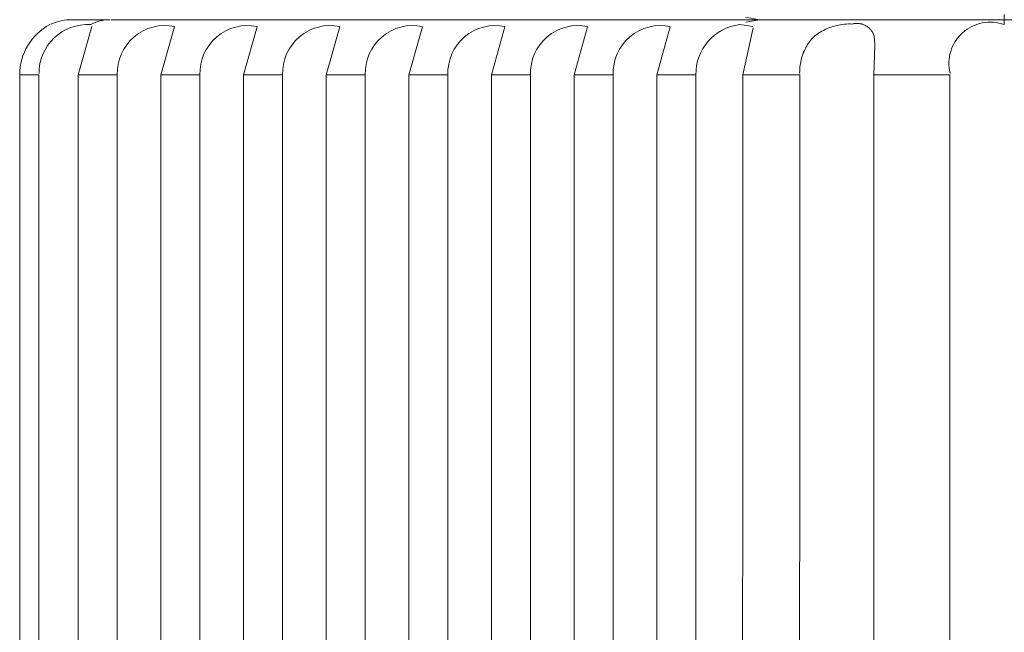
# Model space of a CAD drawing. Units: inches. Extents: x -16.8 to 16.5, y 0 to 11.7.
# Drawn here: x 3.1 to 3.4, y 4.5 to 4.6 of the extents above; entities that cross this region are included whole.
import ezdxf

# ---------------------------------------------------------------- set-up
doc = ezdxf.new("R2010")
doc.units = ezdxf.units.IN
doc.header["$MEASUREMENT"] = 0
doc.layers.add('Layer 1', color=7, linetype='Continuous')

# ---------------------------------------------------------------- blocks, each defined once
blk = doc.blocks.new('block 35')
at = {"layer": 'Layer 1', "color": 179, "lineweight": 9, "true_color": 0x231f20}
for points in [[(3.11657, 4.62967), (3.10624, 4.62967)], [(3.29369, 4.62967), (3.11683, 4.62967)], [(3.29369, 4.62967), (3.2899, 4.6304)], [(3.29369, 4.62967), (3.28993, 4.62903)], [(3.36045, 4.62967), (3.2937, 4.62967)], [(3.71469, 4.62967), (3.36044, 4.62967)], [(3.36045, 4.62967), (3.36045, 4.63111)], [(3.36045, 4.62832), (3.36045, 4.62967)], [(3.10786, 4.61462), (3.11158, 4.62778)], [(3.13044, 4.61462), (3.13412, 4.62772)], [(3.15298, 4.61462), (3.15666, 4.62772)], [(3.17551, 4.61462), (3.17919, 4.62772)], [(3.19805, 4.61462), (3.20173, 4.62772)], [(3.22058, 4.61462), (3.22426, 4.62772)], [(3.24312, 4.61462), (3.2468, 4.62772)], [(3.26565, 4.61462), (3.26933, 4.62772)], [(3.2919, 4.62782), (3.2883, 4.62832)], [(3.2891, 4.61462), (3.29196, 4.62748)], [(3.31162, 4.62701), (3.31114, 4.62676)], [(3.31212, 4.62722), (3.31162, 4.627)], [(3.31262, 4.62743), (3.31212, 4.62722)], [(3.31313, 4.62762), (3.31262, 4.62742)], [(3.31365, 4.62778), (3.31313, 4.62761)], [(3.31417, 4.62794), (3.31364, 4.62778)], [(3.31469, 4.62807), (3.31416, 4.62794)], [(3.31522, 4.62819), (3.31469, 4.62806)], [(3.31575, 4.62828), (3.31522, 4.62818)], [(3.31628, 4.62836), (3.31574, 4.62828)], [(3.31683, 4.62843), (3.31628, 4.62836)], [(3.31736, 4.62847), (3.31682, 4.62843)], [(3.31791, 4.6285), (3.31736, 4.62847)], [(3.31845, 4.6285), (3.31791, 4.6285)], [(3.31899, 4.62849), (3.31845, 4.6285)], [(3.31915, 4.62853), (3.31899, 4.62848)], [(3.31932, 4.62857), (3.31915, 4.62852)], [(3.31948, 4.62859), (3.31931, 4.62857)], [(3.31965, 4.62862), (3.31948, 4.62859)], [(3.31981, 4.62863), (3.31964, 4.62862)], [(3.31998, 4.62865), (3.31981, 4.62863)], [(3.32015, 4.62866), (3.31998, 4.62865)], [(3.32032, 4.62866), (3.32015, 4.62866)], [(3.32048, 4.62865), (3.32032, 4.62866)], [(3.32065, 4.62865), (3.32048, 4.62865)], [(3.32081, 4.62862), (3.32065, 4.62865)], [(3.32098, 4.62861), (3.32082, 4.62862)], [(3.32115, 4.62858), (3.32098, 4.62861)], [(3.32132, 4.62854), (3.32115, 4.62858)], [(3.32148, 4.62851), (3.32131, 4.62854)], [(3.32163, 4.62846), (3.32148, 4.62851)], [(3.3218, 4.62842), (3.32163, 4.62846)], [(3.32195, 4.62836), (3.3218, 4.62842)], [(3.32211, 4.6283), (3.32196, 4.62836)], [(3.32227, 4.62823), (3.32211, 4.6283)], [(3.32242, 4.62816), (3.32227, 4.62823)], [(3.32256, 4.62808), (3.32242, 4.62816)], [(3.32271, 4.628), (3.32256, 4.62808)], [(3.32286, 4.62792), (3.32272, 4.628)], [(3.323, 4.62782), (3.32286, 4.62792)], [(3.32314, 4.62773), (3.323, 4.62782)], [(3.32327, 4.62763), (3.32314, 4.62773)], [(3.3234, 4.62752), (3.32327, 4.62763)], [(3.32353, 4.62741), (3.3234, 4.62752)], [(3.32366, 4.62731), (3.32353, 4.62742)], [(3.32377, 4.62718), (3.32366, 4.62731)], [(3.32389, 4.62706), (3.32377, 4.62719)], [(3.32399, 4.62694), (3.32388, 4.62706)], [(3.3241, 4.6268), (3.32399, 4.62694)], [(3.3079, 4.62433), (3.3076, 4.62399)], [(3.3082, 4.62469), (3.30789, 4.62434)], [(3.30851, 4.62501), (3.30821, 4.62469)], [(3.30884, 4.62534), (3.30852, 4.62502)], [(3.30929, 4.62565), (3.30884, 4.62535)], [(3.30973, 4.62596), (3.30929, 4.62566)], [(3.31019, 4.62625), (3.30974, 4.62596)], [(3.31066, 4.62652), (3.31019, 4.62624)], [(3.31114, 4.62676), (3.31066, 4.62651)], [(3.32421, 4.62667), (3.32411, 4.62681)], [(3.32431, 4.62653), (3.32421, 4.62667)], [(3.32439, 4.6264), (3.32431, 4.62654)], [(3.32448, 4.62626), (3.3244, 4.6264)], [(3.32457, 4.62611), (3.32448, 4.62627)], [(3.32465, 4.62596), (3.32456, 4.62612)], [(3.32472, 4.6258), (3.32465, 4.62597)], [(3.32479, 4.62565), (3.32472, 4.6258)], [(3.32485, 4.6255), (3.32479, 4.62565)], [(3.3249, 4.62534), (3.32485, 4.62551)], [(3.32513, 4.62283), (3.32491, 4.62534)], [(3.30611, 4.62166), (3.30592, 4.62125)], [(3.30633, 4.62207), (3.30611, 4.62167)], [(3.30656, 4.62246), (3.30632, 4.62207)], [(3.3068, 4.62286), (3.30655, 4.62247)], [(3.30705, 4.62324), (3.3068, 4.62286)], [(3.30732, 4.62362), (3.30705, 4.62324)], [(3.3076, 4.62398), (3.30733, 4.62362)], [(3.32486, 4.61462), (3.32513, 4.62253)], [(3.32513, 4.62283), (3.32513, 4.62254)], [(3.30512, 4.6191), (3.30501, 4.61866)], [(3.30525, 4.61953), (3.30512, 4.6191)], [(3.30539, 4.61997), (3.30525, 4.61954)], [(3.30555, 4.6204), (3.3054, 4.61997)], [(3.30573, 4.62084), (3.30554, 4.62041)], [(3.30592, 4.62124), (3.30572, 4.62084)], [(3.30466, 4.61637), (3.30465, 4.61593)], [(3.3047, 4.61683), (3.30466, 4.61638)], [(3.30476, 4.6173), (3.3047, 4.61684)], [(3.30482, 4.61774), (3.30475, 4.6173)], [(3.30491, 4.6182), (3.30483, 4.61775)], [(3.30501, 4.61865), (3.30491, 4.61821)], [(3.09191, 4.34889), (3.09194, 4.61463)], [(3.09194, 4.61462), (3.09717, 4.61462)], [(3.09717, 4.61462), (3.09715, 4.34073)], [(3.10786, 4.61462), (3.11855, 4.61462)], [(3.10786, 4.61462), (3.10786, 4.32689)], [(3.11854, 4.31658), (3.11854, 4.61462)], [(3.13044, 4.61462), (3.14108, 4.61462)], [(3.13044, 4.61462), (3.13044, 4.30807)], [(3.14108, 4.30238), (3.14108, 4.61462)], [(3.15298, 4.61462), (3.16361, 4.61462)], [(3.15298, 4.61462), (3.15298, 4.29772)], [(3.16362, 4.29479), (3.16362, 4.61462)], [(3.17551, 4.61462), (3.18616, 4.61462)], [(3.17551, 4.61462), (3.17551, 4.29269)], [(3.18616, 4.29179), (3.18616, 4.61462)], [(3.19805, 4.61462), (3.20868, 4.61462)], [(3.19805, 4.61462), (3.19805, 4.2918)], [(3.20869, 4.2927), (3.20869, 4.61463)], [(3.22058, 4.61462), (3.23123, 4.61462)], [(3.22058, 4.61462), (3.22058, 4.29479)], [(3.23123, 4.29772), (3.23123, 4.61462)], [(3.24312, 4.61462), (3.25377, 4.61462)], [(3.24312, 4.61462), (3.24312, 4.30239)], [(3.25376, 4.30807), (3.25376, 4.61462)], [(3.26565, 4.61462), (3.27635, 4.61462)], [(3.26565, 4.61462), (3.26565, 4.31658)], [(3.27634, 4.32689), (3.27634, 4.61463)], [(3.28908, 4.34074), (3.2891, 4.61463)], [(3.2891, 4.61462), (3.30464, 4.61462)], [(3.30463, 4.61545), (3.30465, 4.61501)], [(3.30464, 4.61462), (3.30463, 4.34889)], [(3.30464, 4.61593), (3.30464, 4.61545)], [(3.32486, 4.34889), (3.32486, 4.61463)], [(3.32486, 4.61462), (3.34564, 4.61462)], [(3.34563, 4.61462), (3.34563, 4.34073)]]:
    blk.add_lwpolyline(points, dxfattribs=at)
for points in [[(3.10624, 4.62967), (3.10424, 4.62967), (3.10226, 4.62926), (3.10041, 4.62848)], [(3.11657, 4.62967), (3.11472, 4.62967), (3.1129, 4.62922), (3.11128, 4.62836)], [(3.10009, 4.62834), (3.09506, 4.62561), (3.09192, 4.62035), (3.09194, 4.61463)], [(3.2883, 4.62832), (3.28139, 4.62749), (3.27622, 4.62159), (3.27634, 4.61463)]]:
    blk.add_open_spline(points, degree=3, dxfattribs=at)
for points in [[(3.36045, 4.62832), (3.35653, 4.62973), (3.35215, 4.62886), (3.34906, 4.62609), (3.34597, 4.62331), (3.34465, 4.61905), (3.34564, 4.615)], [(3.11118, 4.62832), (3.10753, 4.62853), (3.10394, 4.62721), (3.1013, 4.62468), (3.09865, 4.62217), (3.09715, 4.61866), (3.09718, 4.615)], [(3.13411, 4.62782), (3.13021, 4.62861), (3.12616, 4.62756), (3.12312, 4.62499), (3.12009, 4.6224), (3.11841, 4.6186), (3.11854, 4.61463)], [(3.15664, 4.62782), (3.15274, 4.62861), (3.1487, 4.62756), (3.14566, 4.62499), (3.14263, 4.6224), (3.14093, 4.6186), (3.14107, 4.61463)], [(3.17918, 4.62782), (3.17528, 4.62861), (3.17123, 4.62756), (3.16819, 4.62499), (3.16517, 4.6224), (3.16348, 4.6186), (3.16361, 4.61463)], [(3.20171, 4.62782), (3.19781, 4.62861), (3.19377, 4.62756), (3.19073, 4.62499), (3.1877, 4.6224), (3.18602, 4.6186), (3.18616, 4.61463)], [(3.22425, 4.62782), (3.22035, 4.62861), (3.21631, 4.62756), (3.21326, 4.62499), (3.21024, 4.6224), (3.20856, 4.6186), (3.20868, 4.61463)], [(3.24679, 4.62782), (3.24288, 4.62861), (3.23884, 4.62756), (3.2358, 4.62499), (3.23277, 4.6224), (3.23109, 4.6186), (3.23123, 4.61463)], [(3.26932, 4.62782), (3.26542, 4.62861), (3.26138, 4.62756), (3.25833, 4.62499), (3.25531, 4.6224), (3.25363, 4.6186), (3.25377, 4.61463)]]:
    blk.add_open_spline(points, degree=3, knots=[0, 0, 0, 0, 1, 1, 1, 2, 2, 2, 2], dxfattribs=at)
blk = doc.blocks.new('block 19')
at = {"layer": 'Layer 1'}
blk.add_blockref('block 35', (0, 0), dxfattribs=at)
blk = doc.blocks.new('block 18')
at = {"layer": 'Layer 1'}
blk.add_blockref('block 19', (0, 0), dxfattribs=at)

msp = doc.modelspace()

# ---------------------------------------------------------------- block references
at = {"layer": 'Layer 1'}
msp.add_blockref('block 18', (0, 0), dxfattribs=at)

doc.saveas('drawing.dxf')
